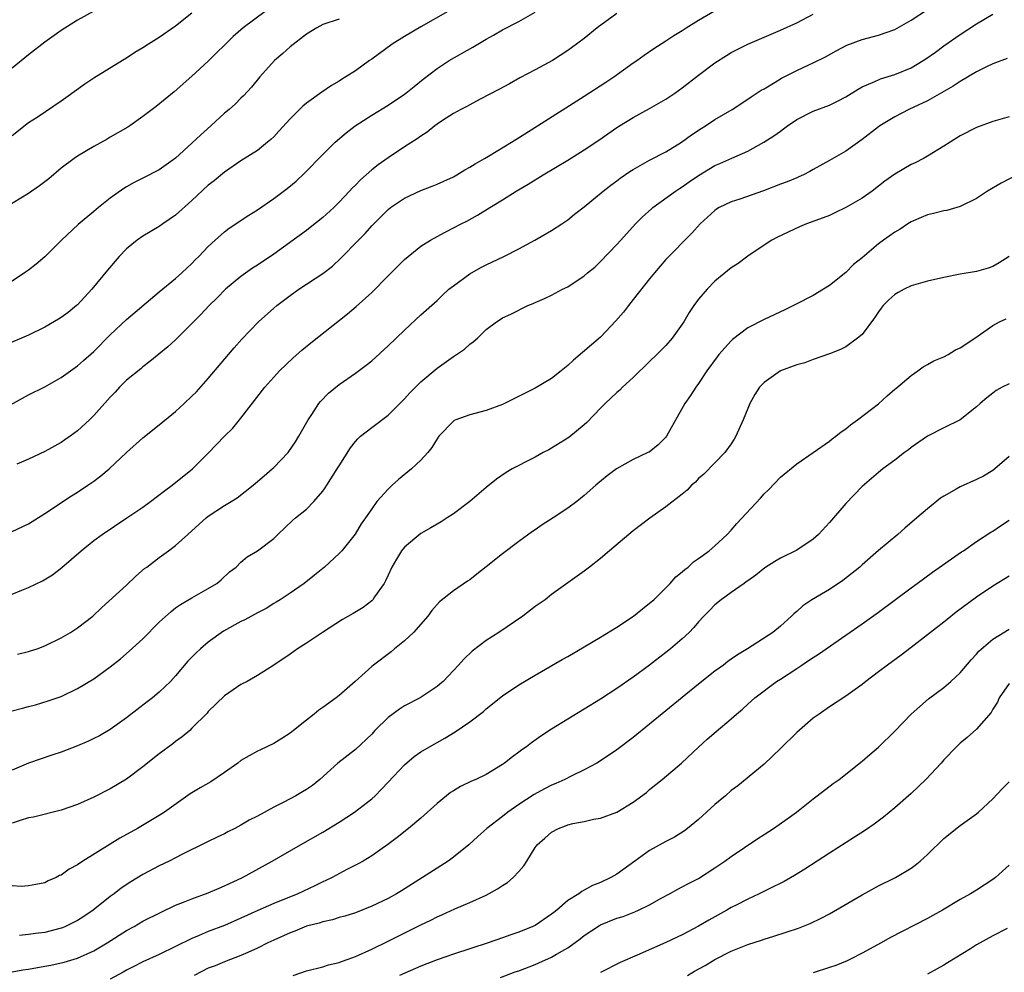
# Model space of a CAD drawing. Units: inches. Extents: x 2626370 to 2628000, y 1449000 to 1452000.
# Drawn here: x 2626622 to 2626742, y 1450587 to 1450704 of the extents above; entities that cross this region are included whole.
import ezdxf

# ---------------------------------------------------------------- set-up
doc = ezdxf.new("R2010")
doc.units = ezdxf.units.IN
doc.header["$MEASUREMENT"] = 0
doc.layers.add('LD26251449_2ft', color=26, linetype='Continuous')

msp = doc.modelspace()

# ---------------------------------------------------------------- linework, layer by layer
at = {"layer": 'LD26251449_2ft'}
for points, elevation in [([(2626619, 1450655.89), (2626623, 1450658.07), (2626625, 1450659.07), (2626627, 1450660.18), (2626629, 1450661.61), (2626629.73, 1450662.27), (2626631, 1450663.4), (2626633, 1450665.42), (2626635, 1450667.29), (2626639, 1450670.69), (2626641, 1450672.32), (2626641.75, 1450673), (2626643, 1450674.17), (2626643.4, 1450674.6), (2626643.83, 1450675), (2626645, 1450676.22), (2626645.84, 1450677), (2626647, 1450678.03), (2626647.54, 1450678.46), (2626649.94, 1450680.06), (2626651, 1450680.72), (2626653, 1450682.09), (2626654.67, 1450683.33), (2626655.76, 1450684.24), (2626656.79, 1450685.21), (2626659, 1450687.51), (2626660.53, 1450689), (2626661.85, 1450690.15), (2626662.96, 1450691), (2626665, 1450692.32), (2626667, 1450693.52), (2626669, 1450694.86), (2626669.19, 1450695), (2626670.17, 1450695.83), (2626671.28, 1450696.72), (2626673, 1450698.02), (2626674.49, 1450699), (2626677.37, 1450700.63), (2626679, 1450701.6), (2626679.9, 1450702.1), (2626681, 1450702.75), (2626683, 1450703.79), (2626685, 1450704.9)], 10840), ([(2626674.3, 1450705), (2626671, 1450703.13), (2626669, 1450701.95), (2626667.49, 1450701), (2626665, 1450699.18), (2626664.74, 1450699), (2626663, 1450697.74), (2626661.84, 1450697), (2626661.31, 1450696.69), (2626661, 1450696.48), (2626660.06, 1450695.94), (2626658.88, 1450695.12), (2626657, 1450693.77), (2626656.57, 1450693.43), (2626655, 1450691.86), (2626653.65, 1450690.35), (2626653, 1450689.67), (2626652.66, 1450689.34), (2626652.26, 1450689), (2626651, 1450687.99), (2626649, 1450686.7), (2626647, 1450685.35), (2626645.71, 1450684.29), (2626645, 1450683.73), (2626643, 1450681.86), (2626641, 1450680.08), (2626639.43, 1450679), (2626639, 1450678.69), (2626637, 1450677.51), (2626636.3, 1450677), (2626635, 1450675.94), (2626634.11, 1450675), (2626632.67, 1450673.33), (2626630.75, 1450671), (2626629, 1450669.1), (2626628.89, 1450669), (2626627.84, 1450668.16), (2626627, 1450667.55), (2626626.67, 1450667.33), (2626625, 1450666.35), (2626623, 1450665.36), (2626619.93, 1450664.07)], 10838), ([(2626651.95, 1450705), (2626649.25, 1450703), (2626648.05, 1450701.95), (2626645, 1450698.93), (2626643, 1450697.07), (2626640.84, 1450695.16), (2626639.72, 1450694.28), (2626638.63, 1450693.37), (2626637, 1450692.13), (2626635.4, 1450691), (2626635.15, 1450690.85), (2626633, 1450689.6), (2626632.61, 1450689.39), (2626631, 1450688.46), (2626629, 1450687.29), (2626628.59, 1450687), (2626627, 1450685.82), (2626625.48, 1450684.52), (2626624.35, 1450683.65), (2626623, 1450682.73), (2626620.17, 1450681)], 10834), ([(2626621, 1450641.35), (2626623, 1450642.29), (2626625, 1450643.54), (2626628.28, 1450645.72), (2626629, 1450646.16), (2626630.27, 1450647), (2626631, 1450647.51), (2626631.84, 1450648.16), (2626632.85, 1450649), (2626635, 1450651.03), (2626637, 1450652.83), (2626639, 1450654.41), (2626641, 1450656.05), (2626642.05, 1450657), (2626643, 1450657.9), (2626643.54, 1450658.46), (2626645, 1450660.06), (2626648.17, 1450663.83), (2626649.11, 1450664.89), (2626651.14, 1450667), (2626653, 1450668.68), (2626653.38, 1450669), (2626655, 1450670.25), (2626656.07, 1450671), (2626659, 1450672.92), (2626660.18, 1450673.82), (2626661.21, 1450674.79), (2626663.36, 1450677), (2626664.19, 1450677.81), (2626665, 1450678.75), (2626665.24, 1450679), (2626666.13, 1450679.87), (2626667, 1450680.75), (2626667.31, 1450681), (2626669, 1450682.15), (2626671, 1450683.09), (2626672.39, 1450683.61), (2626673, 1450683.87), (2626675, 1450684.78), (2626675.4, 1450685), (2626676.38, 1450685.62), (2626677, 1450685.94), (2626677.65, 1450686.35), (2626678.81, 1450687), (2626679.28, 1450687.28), (2626682.1, 1450689), (2626682.65, 1450689.35), (2626685.29, 1450691), (2626691, 1450694.63), (2626693.65, 1450696.35), (2626694.63, 1450697), (2626697, 1450698.72), (2626697.42, 1450699), (2626698.34, 1450699.66), (2626699.53, 1450700.47), (2626701, 1450701.4), (2626701.95, 1450702.05), (2626703, 1450702.68), (2626703.48, 1450703), (2626705, 1450703.92), (2626706.94, 1450705.06)], 10844), ([(2626631, 1450705.04), (2626629, 1450703.95), (2626627, 1450702.68), (2626625, 1450701.23), (2626623, 1450699.68), (2626621, 1450698.05)], 10830), ([(2626643, 1450704.81), (2626641, 1450703.21), (2626639, 1450701.8), (2626637.67, 1450701), (2626637, 1450700.54), (2626636.03, 1450699.97), (2626635, 1450699.29), (2626634.51, 1450699), (2626631, 1450696.82), (2626629.91, 1450696.09), (2626627.57, 1450694.43), (2626627, 1450694.01), (2626624.04, 1450692.04), (2626623, 1450691.37), (2626621, 1450689.78)], 10832), ([(2626621.65, 1450626.35), (2626623, 1450626.66), (2626623.25, 1450626.75), (2626624.04, 1450627), (2626625, 1450627.34), (2626627, 1450628.32), (2626628.14, 1450629), (2626629, 1450629.57), (2626630.87, 1450631), (2626631.97, 1450632.03), (2626635, 1450634.78), (2626636.13, 1450635.87), (2626637.2, 1450636.8), (2626637.46, 1450637), (2626639, 1450638.17), (2626640.14, 1450639), (2626641, 1450639.64), (2626642.5, 1450641), (2626643, 1450641.43), (2626644.73, 1450643), (2626645, 1450643.22), (2626647, 1450644.54), (2626647.8, 1450645), (2626648.53, 1450645.47), (2626650.49, 1450647), (2626651.82, 1450648.18), (2626652.81, 1450649), (2626653, 1450649.17), (2626654.77, 1450651), (2626654.87, 1450651.13), (2626655.68, 1450652.32), (2626656.08, 1450653), (2626657.21, 1450655), (2626657.67, 1450655.67), (2626658.54, 1450657), (2626658.74, 1450657.26), (2626659.71, 1450658.29), (2626661, 1450659.36), (2626663, 1450660.73), (2626664.31, 1450661.69), (2626665, 1450662.24), (2626667, 1450664.06), (2626669, 1450666.01), (2626671, 1450667.85), (2626673, 1450669.63), (2626673.68, 1450670.32), (2626674.44, 1450671), (2626675, 1450671.43), (2626677, 1450672.88), (2626678.33, 1450673.67), (2626679, 1450674), (2626681.15, 1450675), (2626683, 1450675.96), (2626684.96, 1450677), (2626687, 1450678.2), (2626688.26, 1450679), (2626689, 1450679.51), (2626689.82, 1450680.18), (2626691, 1450681.08), (2626693.31, 1450683), (2626694.25, 1450683.75), (2626695, 1450684.28), (2626695.41, 1450684.59), (2626696.59, 1450685.41), (2626697, 1450685.66), (2626699, 1450686.78), (2626701, 1450687.82), (2626702.92, 1450689), (2626704.11, 1450689.89), (2626705.31, 1450690.69), (2626705.83, 1450691), (2626707, 1450691.76), (2626709.1, 1450693), (2626711, 1450694.26), (2626711.43, 1450694.57), (2626712.64, 1450695.36), (2626713, 1450695.54), (2626714.35, 1450696.35), (2626715.15, 1450696.85), (2626717, 1450697.79), (2626718.47, 1450698.47), (2626719, 1450698.7), (2626720.54, 1450699.46), (2626721.81, 1450700.19), (2626723.13, 1450700.87), (2626725, 1450701.56), (2626727, 1450702.1), (2626729, 1450702.79), (2626731, 1450703.92), (2626733, 1450705.25)], 10848), ([(2626661, 1450704.04), (2626659, 1450703.39), (2626658.3, 1450703), (2626657, 1450702.22), (2626655, 1450700.69), (2626654.13, 1450699.87), (2626653.12, 1450699), (2626651.32, 1450697), (2626650.28, 1450695.72), (2626649.31, 1450694.69), (2626649, 1450694.39), (2626648.32, 1450693.68), (2626647.55, 1450693), (2626647, 1450692.55), (2626645.3, 1450691), (2626644.08, 1450689.92), (2626643, 1450688.87), (2626641, 1450687.05), (2626639, 1450685.62), (2626637, 1450684.58), (2626635.94, 1450684.06), (2626635, 1450683.54), (2626634.67, 1450683.33), (2626633, 1450682.16), (2626631.55, 1450681), (2626631, 1450680.52), (2626629.08, 1450678.92), (2626627.03, 1450677), (2626625, 1450674.95), (2626623.93, 1450674.07), (2626623, 1450673.35), (2626622.52, 1450673), (2626619.52, 1450671)], 10836), ([(2626621, 1450619.39), (2626622.28, 1450619.72), (2626623, 1450619.93), (2626623.86, 1450620.14), (2626625.39, 1450620.61), (2626627, 1450621.17), (2626629, 1450622.11), (2626631, 1450623.32), (2626633, 1450624.78), (2626634.24, 1450625.76), (2626635.32, 1450626.68), (2626637, 1450628.21), (2626639, 1450630.23), (2626640.44, 1450631.56), (2626641, 1450631.99), (2626641.59, 1450632.41), (2626643, 1450633.23), (2626645, 1450634.36), (2626646.03, 1450635), (2626646.57, 1450635.43), (2626647.61, 1450636.39), (2626648.39, 1450637), (2626649, 1450637.58), (2626649.75, 1450638.25), (2626651, 1450638.98), (2626653, 1450640.51), (2626653.5, 1450641), (2626655.32, 1450642.68), (2626655.68, 1450643), (2626657, 1450644.1), (2626657.9, 1450645), (2626659, 1450646.28), (2626659.3, 1450646.7), (2626659.5, 1450647), (2626660.78, 1450649), (2626661, 1450649.38), (2626662.41, 1450651.59), (2626663, 1450652.37), (2626663.29, 1450652.71), (2626663.61, 1450653), (2626665, 1450654.09), (2626667, 1450655.59), (2626669, 1450657.59), (2626669.67, 1450658.33), (2626671, 1450659.65), (2626673, 1450661.33), (2626675, 1450662.78), (2626676.34, 1450663.66), (2626677, 1450664.28), (2626677.43, 1450664.57), (2626677.92, 1450665), (2626679, 1450666.08), (2626680.27, 1450667), (2626680.71, 1450667.29), (2626681, 1450667.5), (2626682.03, 1450667.97), (2626684.09, 1450669), (2626684.76, 1450669.24), (2626685, 1450669.37), (2626686.14, 1450669.86), (2626687, 1450670.28), (2626688.33, 1450671), (2626689, 1450671.31), (2626691, 1450672.64), (2626691.42, 1450673), (2626692.29, 1450673.71), (2626693, 1450674.38), (2626695, 1450676.47), (2626695.46, 1450677), (2626697.29, 1450679), (2626698.14, 1450679.86), (2626699.18, 1450680.82), (2626699.4, 1450681), (2626702.15, 1450683), (2626702.66, 1450683.34), (2626703, 1450683.54), (2626703.85, 1450684.15), (2626705, 1450684.93), (2626707, 1450686.14), (2626707.61, 1450686.39), (2626709.06, 1450687.06), (2626711, 1450687.92), (2626712.99, 1450689.01), (2626714.22, 1450689.78), (2626715, 1450690.37), (2626715.38, 1450690.62), (2626715.87, 1450691), (2626717, 1450691.79), (2626719, 1450692.79), (2626721, 1450693.53), (2626721.99, 1450694.01), (2626723, 1450694.54), (2626724.51, 1450695.49), (2626725, 1450695.76), (2626726.29, 1450696.29), (2626727, 1450696.63), (2626727.26, 1450696.74), (2626729, 1450697.28), (2626731, 1450698.12), (2626732.49, 1450699), (2626732.8, 1450699.2), (2626733.97, 1450700.03), (2626735, 1450700.79), (2626737, 1450702.2), (2626739, 1450703.5), (2626741, 1450704.69)], 10850), ([(2626621, 1450633.69), (2626622.18, 1450634.18), (2626623, 1450634.5), (2626624.7, 1450635.3), (2626625.94, 1450636.06), (2626627.06, 1450636.94), (2626629.43, 1450639), (2626631, 1450640.24), (2626632.02, 1450641), (2626635.05, 1450643), (2626637, 1450644.33), (2626637.93, 1450645), (2626639.66, 1450646.34), (2626640.58, 1450647), (2626643.05, 1450649), (2626645, 1450650.93), (2626646.98, 1450653), (2626647.99, 1450654.01), (2626649, 1450655.21), (2626651.93, 1450659), (2626653, 1450660.22), (2626653.72, 1450661), (2626655.39, 1450662.61), (2626656.44, 1450663.56), (2626657.55, 1450664.45), (2626662.02, 1450667.98), (2626663.1, 1450668.9), (2626665, 1450670.62), (2626667, 1450672.65), (2626669, 1450674.63), (2626671, 1450676.27), (2626672.18, 1450677), (2626673, 1450677.46), (2626674, 1450678), (2626675, 1450678.5), (2626675.94, 1450679), (2626676.65, 1450679.35), (2626677.95, 1450680.05), (2626679.46, 1450681), (2626681, 1450681.94), (2626682.69, 1450683), (2626684.14, 1450683.86), (2626685.97, 1450685), (2626689, 1450686.82), (2626691, 1450688.05), (2626692.77, 1450689.23), (2626695, 1450690.81), (2626695.31, 1450691), (2626697, 1450692.02), (2626699, 1450693.11), (2626701, 1450694.26), (2626702.1, 1450695), (2626703, 1450695.64), (2626705, 1450697.2), (2626707, 1450698.73), (2626708.39, 1450699.61), (2626709, 1450699.98), (2626711, 1450701), (2626713, 1450701.87), (2626715, 1450702.7), (2626717, 1450703.61), (2626719, 1450704.66)], 10846), ([(2626695, 1450704.74), (2626692.58, 1450703), (2626691, 1450701.71), (2626689.46, 1450700.54), (2626689, 1450700.21), (2626687.11, 1450699), (2626685, 1450697.84), (2626683.14, 1450696.86), (2626681.85, 1450696.15), (2626680.57, 1450695.43), (2626678.25, 1450694.25), (2626677, 1450693.58), (2626676.65, 1450693.35), (2626675.92, 1450693), (2626675, 1450692.5), (2626673.64, 1450691.64), (2626673, 1450691.22), (2626672.7, 1450691), (2626671.77, 1450690.23), (2626671, 1450689.75), (2626670.57, 1450689.43), (2626669, 1450688.42), (2626667, 1450687.09), (2626665.77, 1450686.23), (2626665, 1450685.6), (2626664.33, 1450685), (2626663.62, 1450684.38), (2626663, 1450683.74), (2626662.62, 1450683.38), (2626662.29, 1450683), (2626661, 1450681.64), (2626660.35, 1450681), (2626659, 1450679.77), (2626657.45, 1450678.55), (2626657, 1450678.21), (2626653, 1450675.31), (2626651, 1450673.96), (2626650.41, 1450673.59), (2626649, 1450672.58), (2626647.12, 1450671), (2626646.07, 1450669.93), (2626645.1, 1450669), (2626644.1, 1450667.9), (2626643.19, 1450667), (2626643, 1450666.79), (2626641, 1450664.8), (2626640.06, 1450663.94), (2626637.86, 1450662.14), (2626637, 1450661.52), (2626636.73, 1450661.27), (2626635, 1450659.86), (2626634.15, 1450659), (2626633.6, 1450658.4), (2626633, 1450657.8), (2626631, 1450655.53), (2626630.45, 1450655), (2626629, 1450653.67), (2626628.08, 1450653), (2626627.45, 1450652.55), (2626627, 1450652.26), (2626625, 1450651.15), (2626623, 1450650.22), (2626621.58, 1450649.58)], 10842), ([(2626742.75, 1450699.25), (2626741, 1450698.6), (2626740.23, 1450698.23), (2626739, 1450697.6), (2626737, 1450696.43), (2626736.15, 1450695.85), (2626733, 1450694.08), (2626730.7, 1450693), (2626729, 1450692.11), (2626727.17, 1450691), (2626727, 1450690.88), (2626725, 1450689.33), (2626723, 1450687.9), (2626721, 1450686.74), (2626719, 1450685.64), (2626718.6, 1450685.4), (2626717.83, 1450685), (2626717.26, 1450684.74), (2626717, 1450684.64), (2626715.85, 1450684.15), (2626715, 1450683.85), (2626712.94, 1450683.06), (2626710.04, 1450682.04), (2626709, 1450681.71), (2626707.53, 1450681), (2626707.2, 1450680.8), (2626707, 1450680.65), (2626705.18, 1450679), (2626704.15, 1450677.85), (2626701, 1450674.66), (2626699.59, 1450673), (2626699, 1450672.28), (2626697, 1450669.73), (2626696.4, 1450669), (2626695.8, 1450668.2), (2626694.88, 1450667.12), (2626693, 1450665.15), (2626689.7, 1450662.3), (2626689, 1450661.65), (2626688.16, 1450661), (2626687, 1450660.07), (2626685, 1450658.89), (2626681.23, 1450657), (2626681, 1450656.9), (2626679, 1450656.16), (2626677, 1450655.62), (2626675.28, 1450655), (2626675.08, 1450654.92), (2626675, 1450654.85), (2626673.21, 1450653), (2626673, 1450652.71), (2626672.36, 1450651.64), (2626671.86, 1450651), (2626671, 1450650.07), (2626669.85, 1450649), (2626668.28, 1450647.72), (2626667.49, 1450647), (2626667, 1450646.52), (2626665.64, 1450645), (2626665, 1450644.12), (2626664.24, 1450643), (2626663.72, 1450642.28), (2626662.96, 1450641.04), (2626661.33, 1450639), (2626661, 1450638.64), (2626659.23, 1450637), (2626658.01, 1450635.99), (2626656.73, 1450635), (2626655, 1450633.79), (2626653.79, 1450633), (2626653.31, 1450632.69), (2626653, 1450632.52), (2626652.06, 1450631.94), (2626651, 1450631.38), (2626649.47, 1450630.53), (2626649, 1450630.32), (2626646.87, 1450629.13), (2626645, 1450627.79), (2626644.05, 1450627), (2626643.5, 1450626.5), (2626643, 1450625.97), (2626642.51, 1450625.49), (2626641, 1450623.67), (2626640.36, 1450623), (2626639, 1450621.69), (2626638.17, 1450621), (2626637.52, 1450620.48), (2626635, 1450618.55), (2626633, 1450617.13), (2626631.67, 1450616.33), (2626631, 1450615.99), (2626630.33, 1450615.67), (2626629, 1450615.12), (2626627, 1450614.35), (2626625.99, 1450614.01), (2626623, 1450612.97), (2626621, 1450612.12)], 10852), ([(2626743, 1450692.09), (2626741, 1450691.52), (2626739, 1450690.8), (2626737, 1450689.77), (2626735.76, 1450689), (2626735, 1450688.51), (2626733, 1450687.27), (2626732.5, 1450687), (2626731.51, 1450686.49), (2626731, 1450686.27), (2626729, 1450685.1), (2626727.79, 1450684.21), (2626726.22, 1450683), (2626725, 1450682.15), (2626723.01, 1450680.99), (2626721.66, 1450680.34), (2626721, 1450680.04), (2626720.25, 1450679.75), (2626718.21, 1450679), (2626717.36, 1450678.64), (2626714.64, 1450677.36), (2626713.97, 1450677), (2626713, 1450676.38), (2626711, 1450675.05), (2626709.83, 1450674.17), (2626709, 1450673.62), (2626707, 1450671.97), (2626706.03, 1450671), (2626705, 1450669.77), (2626704.43, 1450669), (2626703.85, 1450668.15), (2626703.19, 1450667), (2626703, 1450666.71), (2626701.75, 1450665), (2626701, 1450664.13), (2626699.89, 1450663), (2626699, 1450662.16), (2626697, 1450660.21), (2626695.67, 1450659), (2626695.34, 1450658.66), (2626695, 1450658.35), (2626693.57, 1450657), (2626693, 1450656.44), (2626691.31, 1450654.68), (2626691, 1450654.41), (2626689.13, 1450652.87), (2626687, 1450651.53), (2626686.65, 1450651.35), (2626685.98, 1450651), (2626685, 1450650.45), (2626683.86, 1450649.86), (2626683, 1450649.44), (2626682.18, 1450649), (2626681.43, 1450648.57), (2626680.25, 1450647.75), (2626679, 1450646.73), (2626677.02, 1450645), (2626675, 1450643.5), (2626674.24, 1450643), (2626673.48, 1450642.52), (2626673, 1450642.26), (2626672.22, 1450641.78), (2626671, 1450641.09), (2626669, 1450639.44), (2626668.65, 1450639), (2626668.02, 1450637.98), (2626667.46, 1450637), (2626667, 1450636.01), (2626666.7, 1450635.3), (2626666.52, 1450635), (2626665.35, 1450633.35), (2626665.12, 1450633), (2626665, 1450632.88), (2626663.94, 1450632.06), (2626662.71, 1450631.29), (2626661.44, 1450630.56), (2626658.96, 1450629), (2626657, 1450627.68), (2626655.93, 1450627), (2626655, 1450626.32), (2626653, 1450624.98), (2626651, 1450623.72), (2626649.74, 1450623), (2626649, 1450622.6), (2626648.04, 1450621.96), (2626647, 1450621.25), (2626645, 1450619.3), (2626644.87, 1450619.13), (2626643, 1450617.26), (2626642.72, 1450617), (2626641.8, 1450616.2), (2626641, 1450615.63), (2626640.65, 1450615.35), (2626639, 1450614.12), (2626637, 1450612.55), (2626635, 1450611.05), (2626633, 1450609.84), (2626631, 1450608.82), (2626629, 1450607.94), (2626627, 1450607.23), (2626623.6, 1450606.4), (2626623, 1450606.31), (2626621.99, 1450605.99), (2626621, 1450605.65)], 10854), ([(2626743.98, 1450685), (2626742, 1450684), (2626740.36, 1450683), (2626739, 1450682.12), (2626737, 1450681.11), (2626735.36, 1450680.64), (2626735, 1450680.58), (2626733.74, 1450680.26), (2626733, 1450680.1), (2626732.23, 1450679.77), (2626731, 1450679.26), (2626730.58, 1450679), (2626729.64, 1450678.36), (2626729, 1450678), (2626727.6, 1450677), (2626727, 1450676.55), (2626725, 1450674.86), (2626723.96, 1450674.04), (2626723, 1450673.05), (2626721, 1450671.46), (2626720.27, 1450671), (2626719, 1450670.25), (2626716.87, 1450669.13), (2626715.53, 1450668.47), (2626713, 1450667.31), (2626711, 1450666.26), (2626709.15, 1450664.85), (2626709, 1450664.7), (2626707.48, 1450663), (2626707.26, 1450662.74), (2626706.01, 1450661), (2626705, 1450659.47), (2626704.65, 1450659), (2626704.01, 1450657.99), (2626703.31, 1450657), (2626701.08, 1450653), (2626701, 1450652.9), (2626700.04, 1450651.96), (2626698.93, 1450651.07), (2626698.8, 1450651), (2626697, 1450650.15), (2626694.95, 1450649), (2626693.82, 1450648.18), (2626692.42, 1450647), (2626691, 1450645.74), (2626690.08, 1450645), (2626689, 1450644.22), (2626687.18, 1450643), (2626685.85, 1450642.15), (2626685, 1450641.57), (2626684.65, 1450641.35), (2626683, 1450640.14), (2626681, 1450638.63), (2626679, 1450637.02), (2626677.86, 1450636.14), (2626677, 1450635.43), (2626676.73, 1450635.27), (2626675, 1450634.08), (2626673.27, 1450632.73), (2626672.34, 1450631.66), (2626671.85, 1450631), (2626670.12, 1450629), (2626669, 1450627.95), (2626667.8, 1450627), (2626667.37, 1450626.63), (2626665.22, 1450625), (2626665, 1450624.82), (2626662.97, 1450623), (2626661, 1450621.27), (2626660.66, 1450621), (2626659, 1450619.8), (2626658.54, 1450619.46), (2626657.97, 1450619), (2626657, 1450618.27), (2626655.41, 1450617), (2626655, 1450616.65), (2626654, 1450616), (2626653, 1450615.39), (2626651.37, 1450614.63), (2626651, 1450614.47), (2626649, 1450613.32), (2626648.6, 1450613), (2626647, 1450611.83), (2626645.3, 1450610.7), (2626644.01, 1450609.99), (2626642.78, 1450609.22), (2626639.64, 1450607), (2626639, 1450606.57), (2626636.33, 1450605), (2626634.19, 1450603.81), (2626629.64, 1450601), (2626629, 1450600.55), (2626627.99, 1450600.01), (2626627, 1450599.3), (2626626.78, 1450599.22), (2626626.37, 1450599), (2626625.42, 1450598.58), (2626625, 1450598.36), (2626623.88, 1450598.12), (2626623, 1450597.96), (2626622.09, 1450597.91), (2626621, 1450597.96)], 10856), ([(2626743, 1450674.99), (2626741.78, 1450674.22), (2626741, 1450673.79), (2626740.42, 1450673.58), (2626739, 1450673.19), (2626737, 1450672.84), (2626735, 1450672.44), (2626733, 1450671.98), (2626731, 1450671.42), (2626730.16, 1450671), (2626729.41, 1450670.59), (2626729, 1450670.35), (2626728.28, 1450669.72), (2626727.58, 1450669), (2626727.32, 1450668.68), (2626727, 1450668.24), (2626726.5, 1450667.5), (2626725, 1450665.47), (2626724.45, 1450665), (2626723, 1450663.96), (2626722.37, 1450663.63), (2626721, 1450663.11), (2626719, 1450662.39), (2626718, 1450662), (2626717, 1450661.74), (2626715, 1450661.01), (2626713, 1450659.59), (2626712.44, 1450659), (2626711.89, 1450658.11), (2626711.27, 1450657), (2626711, 1450656.41), (2626710.44, 1450655), (2626709.55, 1450653), (2626709.35, 1450652.65), (2626709, 1450652.08), (2626708.22, 1450651), (2626707, 1450649.74), (2626705.63, 1450648.37), (2626705, 1450647.82), (2626704.61, 1450647.39), (2626704.14, 1450647), (2626703.58, 1450646.42), (2626703, 1450645.91), (2626701, 1450644.35), (2626699.04, 1450642.96), (2626697, 1450641.42), (2626694.1, 1450639), (2626693, 1450638.03), (2626691.64, 1450637), (2626691, 1450636.48), (2626687, 1450633.62), (2626686.22, 1450633), (2626685, 1450632.16), (2626683.49, 1450631), (2626680.54, 1450629), (2626679, 1450628.02), (2626677.29, 1450626.71), (2626676.26, 1450625.74), (2626675.61, 1450625), (2626675, 1450624.34), (2626673.72, 1450623), (2626673.34, 1450622.66), (2626673, 1450622.39), (2626670.94, 1450621), (2626669, 1450619.99), (2626668.38, 1450619.62), (2626667, 1450618.6), (2626665.39, 1450617), (2626665, 1450616.56), (2626663, 1450614.67), (2626660.86, 1450613), (2626658.66, 1450611), (2626657.74, 1450610.27), (2626657, 1450609.77), (2626656.53, 1450609.47), (2626655.73, 1450609), (2626655, 1450608.61), (2626654.18, 1450608.18), (2626653, 1450607.59), (2626651, 1450606.52), (2626649.99, 1450606.01), (2626649, 1450605.39), (2626648.24, 1450605), (2626647.4, 1450604.6), (2626647, 1450604.36), (2626646.07, 1450603.93), (2626645, 1450603.41), (2626644.74, 1450603.26), (2626641.86, 1450601.86), (2626641, 1450601.4), (2626640.2, 1450601), (2626639, 1450600.43), (2626637, 1450599.37), (2626635.53, 1450598.47), (2626634.33, 1450597.67), (2626633.47, 1450597), (2626633, 1450596.66), (2626630.91, 1450595), (2626629.76, 1450594.24), (2626629, 1450593.74), (2626627.52, 1450593), (2626627.16, 1450592.84), (2626627, 1450592.79), (2626625, 1450592.27), (2626623.86, 1450592.14), (2626623, 1450592), (2626621.91, 1450591.91)], 10858), ([(2626621, 1450587.46), (2626622.31, 1450587.69), (2626623, 1450587.78), (2626625, 1450588.13), (2626625.73, 1450588.27), (2626627.37, 1450588.63), (2626629, 1450589.12), (2626631, 1450590.03), (2626632.62, 1450591), (2626635, 1450592.51), (2626635.91, 1450593), (2626637, 1450593.64), (2626639.23, 1450594.77), (2626641, 1450595.6), (2626641.97, 1450595.97), (2626643, 1450596.4), (2626645, 1450597.13), (2626646.31, 1450597.69), (2626647, 1450597.98), (2626649.18, 1450599), (2626652.8, 1450601), (2626656.29, 1450603), (2626659, 1450604.53), (2626661, 1450605.76), (2626662.89, 1450607), (2626665, 1450608.61), (2626665.43, 1450609), (2626666.21, 1450609.79), (2626667, 1450610.66), (2626669, 1450612.79), (2626670.2, 1450613.8), (2626671, 1450614.36), (2626672.07, 1450615), (2626673, 1450615.51), (2626673.94, 1450616.06), (2626675.19, 1450616.81), (2626677, 1450618.04), (2626678.67, 1450619.33), (2626679, 1450619.63), (2626681, 1450621.22), (2626683, 1450622.56), (2626685, 1450623.76), (2626688.32, 1450625.68), (2626689, 1450626.05), (2626691, 1450627.21), (2626693, 1450628.4), (2626695, 1450629.64), (2626697.04, 1450631), (2626698.11, 1450631.89), (2626699, 1450632.56), (2626699.5, 1450633), (2626701, 1450634.45), (2626701.53, 1450635), (2626702.21, 1450635.79), (2626703, 1450636.39), (2626703.3, 1450636.7), (2626703.71, 1450637), (2626704.38, 1450637.62), (2626705, 1450638.03), (2626706.28, 1450639), (2626707, 1450639.61), (2626708.49, 1450641), (2626709, 1450641.53), (2626709.69, 1450642.31), (2626712.57, 1450645.43), (2626713, 1450645.94), (2626713.55, 1450646.45), (2626715, 1450647.99), (2626717, 1450649.64), (2626721, 1450652.4), (2626721.32, 1450652.68), (2626721.79, 1450653), (2626722.45, 1450653.55), (2626723, 1450653.92), (2626723.59, 1450654.41), (2626724.44, 1450655), (2626727, 1450656.99), (2626728.06, 1450657.94), (2626729, 1450658.75), (2626729.13, 1450658.87), (2626731, 1450660.45), (2626731.84, 1450661), (2626732.49, 1450661.51), (2626733, 1450661.77), (2626733.77, 1450662.23), (2626735, 1450662.73), (2626735.53, 1450663), (2626736.43, 1450663.57), (2626737, 1450663.83), (2626738.79, 1450665), (2626741, 1450666.56), (2626741.83, 1450667), (2626742.62, 1450667.38)], 10860), ([(2626743, 1450659.42), (2626742.15, 1450659), (2626741.41, 1450658.59), (2626741, 1450658.29), (2626740.28, 1450657.72), (2626739.43, 1450657), (2626739, 1450656.61), (2626737, 1450655.02), (2626735, 1450654.05), (2626733, 1450653), (2626731, 1450651.61), (2626730.66, 1450651.34), (2626730.18, 1450651), (2626729, 1450650.09), (2626727.54, 1450649), (2626727, 1450648.56), (2626725, 1450646.85), (2626723, 1450644.78), (2626721, 1450642.45), (2626719.66, 1450641), (2626719, 1450640.39), (2626717, 1450639.05), (2626715, 1450638.09), (2626714.32, 1450637.68), (2626713.1, 1450636.9), (2626711.98, 1450636.02), (2626711, 1450635.32), (2626710.83, 1450635.17), (2626710.56, 1450635), (2626709, 1450633.87), (2626707.76, 1450633), (2626707, 1450632.39), (2626706.33, 1450631.67), (2626705.65, 1450631), (2626705, 1450630.3), (2626704.42, 1450629.58), (2626703.83, 1450629), (2626703, 1450628.22), (2626701.57, 1450627), (2626701, 1450626.55), (2626699, 1450625), (2626697, 1450623.51), (2626695, 1450622.11), (2626693, 1450620.82), (2626689, 1450618.39), (2626687, 1450617.15), (2626685.7, 1450616.3), (2626684.53, 1450615.47), (2626683.94, 1450615), (2626683.38, 1450614.62), (2626683, 1450614.32), (2626682.23, 1450613.77), (2626681.25, 1450613), (2626681, 1450612.83), (2626679, 1450611.62), (2626677.73, 1450611), (2626677.22, 1450610.78), (2626675.87, 1450610.13), (2626675, 1450609.62), (2626674.62, 1450609.38), (2626674.14, 1450609), (2626673, 1450608.04), (2626671, 1450606.24), (2626669.5, 1450605), (2626668.11, 1450603.89), (2626666.97, 1450603.03), (2626665, 1450601.66), (2626663.93, 1450601), (2626663.34, 1450600.66), (2626661.96, 1450599.96), (2626660.15, 1450599), (2626659.38, 1450598.62), (2626659, 1450598.47), (2626658.03, 1450597.97), (2626655.97, 1450597), (2626653, 1450595.8), (2626651.06, 1450594.94), (2626649, 1450594), (2626647, 1450593.13), (2626645, 1450592.37), (2626643.9, 1450591.9), (2626643, 1450591.54), (2626641, 1450590.53), (2626639, 1450589.55), (2626637, 1450588.67), (2626635.9, 1450588.1), (2626635, 1450587.67), (2626634.58, 1450587.42), (2626633, 1450586.54)], 10862), ([(2626743, 1450650.53), (2626741.25, 1450649), (2626741, 1450648.8), (2626739.86, 1450648.14), (2626739, 1450647.7), (2626737, 1450646.81), (2626736.52, 1450646.52), (2626735, 1450645.68), (2626734.58, 1450645.42), (2626733, 1450644.14), (2626731.7, 1450643), (2626730.24, 1450641.76), (2626729.37, 1450641), (2626727, 1450639.02), (2626725, 1450637.27), (2626724.71, 1450637), (2626722.66, 1450635.34), (2626721, 1450634.24), (2626718.86, 1450633), (2626717.75, 1450632.25), (2626717, 1450631.57), (2626716.68, 1450631.32), (2626716.36, 1450631), (2626715, 1450629.76), (2626714.08, 1450629), (2626710.97, 1450627), (2626709.75, 1450626.25), (2626709, 1450625.7), (2626708.58, 1450625.42), (2626708.05, 1450625), (2626707, 1450624.24), (2626705, 1450622.68), (2626701, 1450619.38), (2626699, 1450617.75), (2626697, 1450616.15), (2626695, 1450614.63), (2626693, 1450613.28), (2626692.53, 1450613), (2626691, 1450612.18), (2626689.39, 1450611.39), (2626688.63, 1450611), (2626687.51, 1450610.49), (2626687, 1450610.29), (2626686.15, 1450609.85), (2626684.86, 1450609.14), (2626683, 1450607.93), (2626681.64, 1450607), (2626681, 1450606.48), (2626679.07, 1450605), (2626677.98, 1450604.02), (2626676.89, 1450603), (2626675, 1450601.47), (2626674.37, 1450601), (2626673, 1450600.15), (2626671.23, 1450599), (2626668.64, 1450597.36), (2626668.04, 1450597), (2626667, 1450596.44), (2626665, 1450595.48), (2626663, 1450594.69), (2626661.72, 1450594.28), (2626661, 1450594.09), (2626660.18, 1450593.82), (2626659, 1450593.58), (2626658.58, 1450593.42), (2626657, 1450593.02), (2626655.57, 1450592.43), (2626655, 1450592.23), (2626653, 1450591.34), (2626652.28, 1450591), (2626651, 1450590.35), (2626649.82, 1450589.82), (2626649, 1450589.43), (2626647, 1450588.66), (2626645.82, 1450588.18), (2626645, 1450587.89), (2626643.25, 1450587)], 10864), ([(2626655.39, 1450587), (2626657, 1450587.56), (2626659, 1450588.07), (2626659.71, 1450588.29), (2626661, 1450588.59), (2626661.29, 1450588.71), (2626662.13, 1450589), (2626663, 1450589.31), (2626665, 1450590.23), (2626667, 1450591.2), (2626669.55, 1450592.45), (2626671, 1450593.19), (2626672.22, 1450593.78), (2626673, 1450594.2), (2626673.57, 1450594.43), (2626675.17, 1450595.17), (2626677, 1450595.92), (2626679, 1450596.85), (2626680.4, 1450597.6), (2626681, 1450598.03), (2626681.61, 1450598.39), (2626682.32, 1450599), (2626683, 1450599.73), (2626683.59, 1450600.41), (2626683.97, 1450601), (2626685, 1450602.66), (2626685.24, 1450603), (2626686.17, 1450603.83), (2626687, 1450604.55), (2626687.86, 1450605), (2626688.7, 1450605.3), (2626689, 1450605.43), (2626689.59, 1450605.59), (2626691, 1450605.87), (2626692.13, 1450606.13), (2626693, 1450606.27), (2626695, 1450606.99), (2626697, 1450608.2), (2626698.6, 1450609.4), (2626699, 1450609.75), (2626700.55, 1450611), (2626702.9, 1450613), (2626705.02, 1450615), (2626706.06, 1450615.94), (2626707.13, 1450616.87), (2626709, 1450618.43), (2626709.64, 1450619), (2626710.38, 1450619.62), (2626711, 1450620.22), (2626711.88, 1450621), (2626714.54, 1450623), (2626715, 1450623.28), (2626717, 1450624.58), (2626717.61, 1450625), (2626718.45, 1450625.55), (2626719, 1450625.92), (2626719.67, 1450626.33), (2626723, 1450628.67), (2626725, 1450630.04), (2626727, 1450631.49), (2626731, 1450634.46), (2626731.76, 1450635), (2626733.63, 1450636.37), (2626737.15, 1450638.85), (2626737.39, 1450639), (2626739, 1450640.11), (2626740.75, 1450641.25), (2626741, 1450641.38), (2626741.95, 1450642.05), (2626743, 1450642.73)], 10866), ([(2626743, 1450635.89), (2626741, 1450634.66), (2626739, 1450633.31), (2626736.53, 1450631.47), (2626735.42, 1450630.58), (2626735, 1450630.23), (2626733.38, 1450629), (2626733, 1450628.69), (2626731, 1450627.14), (2626729.78, 1450626.22), (2626728.11, 1450625), (2626727, 1450624.15), (2626725.45, 1450623), (2626725, 1450622.63), (2626723, 1450621.2), (2626721, 1450619.89), (2626719.75, 1450619), (2626719, 1450618.5), (2626717, 1450616.76), (2626715, 1450614.77), (2626713, 1450612.85), (2626709.78, 1450610.22), (2626709, 1450609.65), (2626708.27, 1450609), (2626707, 1450607.94), (2626705, 1450606.11), (2626703.65, 1450605), (2626703.28, 1450604.72), (2626702.05, 1450603.95), (2626701, 1450603.41), (2626699, 1450602.3), (2626697.18, 1450601), (2626695, 1450599.42), (2626694.27, 1450599), (2626693, 1450598.37), (2626692, 1450598), (2626691, 1450597.43), (2626690.7, 1450597.3), (2626690.32, 1450597), (2626689, 1450596.17), (2626687.64, 1450595), (2626687.27, 1450594.73), (2626687, 1450594.51), (2626685, 1450593.14), (2626684.72, 1450593), (2626683, 1450592.3), (2626682.02, 1450591.98), (2626681, 1450591.6), (2626679.25, 1450591), (2626675, 1450589.62), (2626673, 1450588.91), (2626671, 1450588.14), (2626668.41, 1450587)], 10868), ([(2626680.77, 1450586.77), (2626682.56, 1450587.44), (2626683, 1450587.59), (2626685, 1450588.36), (2626685.46, 1450588.54), (2626687, 1450589.24), (2626687.6, 1450589.6), (2626689, 1450590.39), (2626690.5, 1450591.5), (2626691, 1450591.9), (2626692.86, 1450593.14), (2626693, 1450593.21), (2626695, 1450594), (2626695.77, 1450594.23), (2626697.21, 1450594.79), (2626697.66, 1450595), (2626699, 1450595.67), (2626700.5, 1450596.5), (2626701.45, 1450597), (2626702.44, 1450597.56), (2626703, 1450597.85), (2626703.75, 1450598.25), (2626705, 1450598.88), (2626707, 1450600.17), (2626708.21, 1450601), (2626709, 1450601.58), (2626712.24, 1450603.76), (2626713, 1450604.24), (2626714.16, 1450605), (2626715.84, 1450606.16), (2626716.97, 1450607), (2626719, 1450608.63), (2626719.52, 1450609), (2626721.48, 1450610.52), (2626722.18, 1450611), (2626725, 1450613.25), (2626725.93, 1450614.07), (2626727, 1450614.94), (2626729, 1450616.89), (2626731.02, 1450619), (2626733.14, 1450620.86), (2626735, 1450622.27), (2626735.85, 1450623), (2626737, 1450624.05), (2626738.35, 1450625.65), (2626739, 1450626.34), (2626739.3, 1450626.7), (2626741, 1450628.15), (2626743, 1450629.38)], 10870), ([(2626743, 1450622.73), (2626741.79, 1450621), (2626741.56, 1450620.44), (2626741, 1450619.6), (2626740.8, 1450619.2), (2626739, 1450617.14), (2626737.87, 1450616.13), (2626737, 1450615.42), (2626736.56, 1450615), (2626735, 1450613.38), (2626734.67, 1450613), (2626732.8, 1450611), (2626731, 1450609.28), (2626729, 1450607.53), (2626727.61, 1450606.39), (2626726.46, 1450605.54), (2626725.28, 1450604.72), (2626724.07, 1450603.93), (2626721, 1450601.97), (2626717.99, 1450600.01), (2626716.75, 1450599.25), (2626715.48, 1450598.52), (2626713.61, 1450597.61), (2626712.41, 1450597), (2626711, 1450596.36), (2626709.67, 1450595.67), (2626709, 1450595.31), (2626708.47, 1450595), (2626706.23, 1450593.77), (2626705, 1450593.03), (2626703, 1450591.96), (2626701, 1450591.02), (2626697.47, 1450589.47), (2626695.4, 1450588.6), (2626693, 1450587.36)], 10872), ([(2626703.63, 1450587), (2626704.49, 1450587.51), (2626705.78, 1450588.22), (2626707, 1450588.97), (2626709, 1450589.98), (2626711, 1450590.78), (2626712.68, 1450591.32), (2626713, 1450591.44), (2626714.19, 1450591.81), (2626717.2, 1450592.8), (2626718.64, 1450593.36), (2626719.99, 1450594.01), (2626721, 1450594.56), (2626725, 1450596.88), (2626727, 1450597.97), (2626729.08, 1450599), (2626731, 1450600.15), (2626731.5, 1450600.5), (2626732.1, 1450601), (2626733, 1450601.83), (2626735, 1450603.78), (2626737, 1450605.35), (2626739, 1450606.79), (2626739.25, 1450607), (2626741, 1450608.61), (2626742.14, 1450609.86), (2626743, 1450610.71)], 10874), ([(2626743, 1450600.5), (2626741.33, 1450599), (2626741, 1450598.74), (2626739, 1450597.44), (2626738.27, 1450597), (2626737, 1450596.31), (2626734.82, 1450595), (2626733.67, 1450594.33), (2626733, 1450593.97), (2626728.39, 1450591.61), (2626727.34, 1450591), (2626725, 1450589.72), (2626723.58, 1450589), (2626723.19, 1450588.81), (2626721.77, 1450588.23), (2626721, 1450587.97), (2626719, 1450587.32)], 10876), ([(2626742.75, 1450592.75), (2626741, 1450591.85), (2626739, 1450590.74), (2626738.27, 1450590.27), (2626735.45, 1450588.55), (2626735, 1450588.25), (2626734.18, 1450587.82), (2626733, 1450587.18)], 10878)]:
    msp.add_lwpolyline(points, dxfattribs=dict(at, elevation=elevation))

doc.saveas('drawing.dxf')
